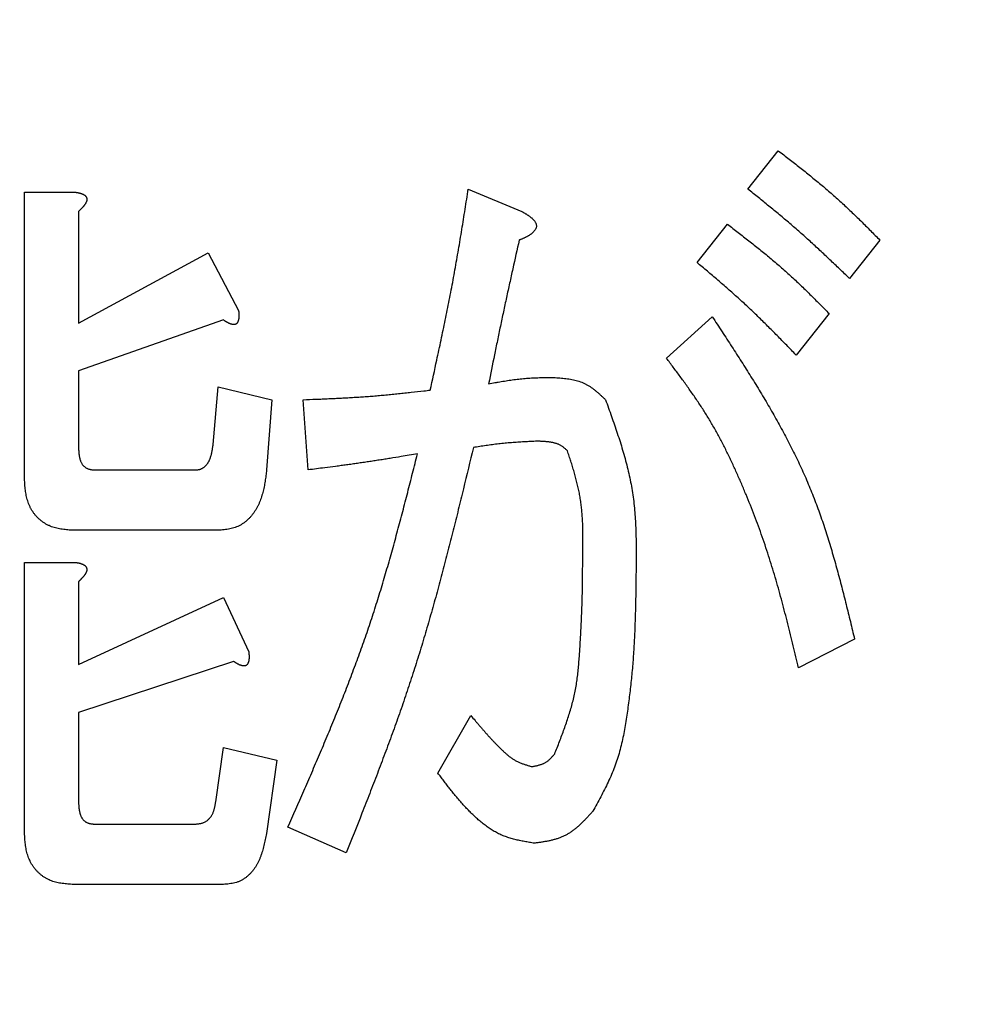
# Model space of a CAD drawing. Units: millimetres. Extents: x 0 to 1741, y -2 to 1188.
# Drawn here: x 442 to 445, y 841 to 844 of the extents above; entities that cross this region are included whole.
import ezdxf

# ---------------------------------------------------------------- set-up
doc = ezdxf.new("R2010")
doc.units = ezdxf.units.MM
doc.header["$LTSCALE"] = 0.739413
doc.layers.add('NoLayerName_001', color=7, linetype='Continuous')
doc.styles.get("Standard").update_dxf_attribs({"font": 'txt', "bigfont": 'extfont2'})
doc.dimstyles.get("Standard").update_dxf_attribs({"dimtxt": 2.5, "dimasz": 2.5, "dimexe": 1.25, "dimexo": 0.625, "dimtad": 1, "dimzin": 0, "dimdsep": 46, "dimtxsty": 'Standard', "dimcen": 2.5, "dimadec": 0, "dimazin": 0, "dimtfac": 0.75, "dimtmove": 0, "dimatfit": 3, "dimfxl": 1, "dimarcsym": 0})

# ---------------------------------------------------------------- blocks, each defined once
blk = doc.blocks.new('_OPEN30')
at = {"color": 0, "linetype": 'ByBlock', "lineweight": -2}
for p, q in [((-1, 0.267949), (0, 0)), ((0, 0), (-1, -0.267949)), ((0, 0), (-1, 0))]:
    blk.add_line(p, q, dxfattribs=at)
blk = doc.blocks.new('*D15')
at = {"layer": 'Defpoints', "color": 0}
for p in [(215.6847, 957.843), (215.6847, 753.9347), (661.6847, 753.9347)]:
    blk.add_point(p, dxfattribs=at)
at = {"layer": 'NoLayerName_001', "color": 0, "linetype": 'Continuous', "lineweight": 25}
for p, q in [((215.6847, 754.7347), (215.6847, 969.043)), ((661.6847, 754.7347), (661.6847, 969.043)), ((655.6847, 957.843), (221.6847, 957.843))]:
    blk.add_line(p, q, dxfattribs=at)
at = {"layer": 'NoLayerName_001', "color": 0, "lineweight": 25, "xscale": 6, "yscale": 6, "zscale": 6, "rotation": 180}
blk.add_blockref('_OPEN30', (215.6847, 957.843), dxfattribs=at)
at = {"layer": 'NoLayerName_001', "color": 0, "lineweight": 25, "xscale": 6, "yscale": 6, "zscale": 6}
blk.add_blockref('_OPEN30', (661.6847, 957.843), dxfattribs=at)
at = {"layer": 'NoLayerName_001', "color": 0, "lineweight": 25, "insert": (438.6847, 968.101), "char_height": 12, "attachment_point": 5}
blk.add_mtext('(446)', dxfattribs=at)
blk = doc.blocks.new('*D20')
at = {"layer": 'Defpoints', "color": 0}
for p in [(438.6847, 925.8427), (438.6847, 901.2335), (557.5262, 761.4578)]:
    blk.add_point(p, dxfattribs=at)
at = {"layer": 'NoLayerName_001', "color": 0, "linetype": 'Continuous', "lineweight": 25}
for p, q in [((438.6847, 902.0335), (438.6847, 937.0427)), ((557.5262, 762.2578), (557.5262, 937.0427)), ((551.5262, 925.8427), (444.6847, 925.8427))]:
    blk.add_line(p, q, dxfattribs=at)
at = {"layer": 'NoLayerName_001', "color": 0, "lineweight": 25, "xscale": 6, "yscale": 6, "zscale": 6, "rotation": 180}
blk.add_blockref('_OPEN30', (438.6847, 925.8427), dxfattribs=at)
at = {"layer": 'NoLayerName_001', "color": 0, "lineweight": 25, "xscale": 6, "yscale": 6, "zscale": 6}
blk.add_blockref('_OPEN30', (557.5262, 925.8427), dxfattribs=at)
at = {"layer": 'NoLayerName_001', "color": 0, "lineweight": 25, "insert": (498.1054, 935.9687), "char_height": 12, "attachment_point": 5}
blk.add_mtext('(119)', dxfattribs=at)
blk = doc.blocks.new('*D22')
at = {"layer": 'Defpoints', "color": 0}
for p in [(424.1847, 896.3347), (418.1847, 396.3347), (817.8929, 396.3347)]:
    blk.add_point(p, dxfattribs=at)
at = {"layer": 'NoLayerName_001', "color": 0, "linetype": 'Continuous', "lineweight": 25}
for p, q in [((424.9847, 896.3347), (829.0929, 896.3347)), ((817.8929, 890.3347), (817.8929, 402.3347)), ((418.9847, 396.3347), (829.0929, 396.3347))]:
    blk.add_line(p, q, dxfattribs=at)
at = {"layer": 'NoLayerName_001', "color": 0, "lineweight": 25, "xscale": 6, "yscale": 6, "zscale": 6}
for p, rotation in [((817.8929, 896.3347), 90), ((817.8929, 396.3347), 270)]:
    blk.add_blockref('_OPEN30', p, dxfattribs=dict(at, rotation=rotation))
at = {"layer": 'NoLayerName_001', "color": 0, "lineweight": 25, "insert": (807.7669, 646.6868), "char_height": 12, "attachment_point": 5, "rotation": 90}
blk.add_mtext('(500)', dxfattribs=at)

msp = doc.modelspace()

# ---------------------------------------------------------------- linework, layer by layer
at = {"layer": 'NoLayerName_001', "color": 7, "linetype": 'Continuous', "lineweight": 25}
for p, q in [((444.3559, 843.9457), (444.454, 844.0688)), ((442.0296, 843.9354), (442.1953, 843.9354)), ((442.0296, 843.0221), (442.0296, 843.9354)), ((443.457, 843.9457), (443.6288, 843.8738)), ((442.2037, 843.8738), (442.2037, 843.5147)), ((444.1925, 843.7097), (444.2906, 843.8328)), ((444.7809, 843.7815), (444.6828, 843.6583)), ((442.2037, 843.5147), (442.6202, 843.7404)), ((442.6202, 843.7404), (442.7183, 843.5557)), ((442.6693, 843.5249), (442.2037, 843.3607)), ((444.0944, 843.4018), (444.2415, 843.5352)), ((444.6174, 843.5455), (444.5114, 843.412)), ((442.2037, 843.3607), (442.2037, 843.1144)), ((442.6366, 843.1247), (442.6529, 843.3094)), ((442.6529, 843.3094), (442.8247, 843.2684)), ((442.8247, 843.2684), (442.8084, 843.0426)), ((442.9424, 843.0426), (442.9261, 843.2684)), ((442.2527, 843.0426), (442.5796, 843.0426)), ((442.6529, 842.8484), (442.1873, 842.8484)), ((442.0296, 842.745), (442.1953, 842.745)), ((442.0296, 841.883), (442.0296, 842.745)), ((442.2037, 842.6834), (442.2037, 842.4166)), ((442.2037, 842.4166), (442.6693, 842.6321)), ((442.6693, 842.6321), (442.751, 842.4577)), ((444.6991, 842.4987), (444.5194, 842.4063)), ((442.702, 842.4269), (442.2037, 842.2627)), ((442.2037, 842.2627), (442.2037, 841.9753)), ((443.359, 842.0677), (443.4654, 842.2524)), ((442.6449, 841.9753), (442.6693, 842.1498)), ((442.6693, 842.1498), (442.8411, 842.1087)), ((442.8411, 842.1087), (442.8084, 841.8727)), ((442.2527, 841.9035), (442.5796, 841.9035)), ((443.0648, 841.8111), (442.877, 841.8932)), ((442.6693, 841.7093), (442.1873, 841.7093))]:
    msp.add_line(p, q, dxfattribs=at)
at = {"layer": 'NoLayerName_001', "color": 7, "linetype": 'Continuous', "lineweight": 50}
msp.add_circle((438.6847, 841.3347), 25.9649, dxfattribs=at)
for radius, start, end in [(19.4513, 293.92158, 246.07842), (18.8352, 294.71545, 245.28455)]:
    msp.add_arc((438.6847, 841.3347), radius, start, end, dxfattribs=at)
at = {"layer": 'NoLayerName_001', "color": 7, "linetype": 'Continuous', "lineweight": 25}
for points, knots in [([(444.454, 844.0688), (444.4655, 844.0599), (444.4828, 844.0466), (444.5057, 844.0288), (444.5229, 844.0153), (444.54, 844.0018), (444.557, 843.9882), (444.5739, 843.9744), (444.5907, 843.9606), (444.6073, 843.9465), (444.6238, 843.9323), (444.6401, 843.9179), (444.6563, 843.9033), (444.6722, 843.8885), (444.688, 843.8736), (444.7037, 843.8584), (444.7193, 843.8432), (444.7347, 843.8278), (444.7553, 843.8073), (444.7706, 843.7918), (444.7809, 843.7815)], [0, 0, 0, 0, 0.0436228, 0.0654299, 0.0872321, 0.1090282, 0.1308173, 0.1525991, 0.1743736, 0.1961418, 0.2179052, 0.2396661, 0.2614278, 0.2831935, 0.3049653, 0.3267442, 0.3485305, 0.3703235, 0.392122, 0.4357291, 0.4357291, 0.4357291, 0.4357291]), ([(442.1953, 843.9354), (442.196, 843.9353), (442.1974, 843.935), (442.1994, 843.9347), (442.2015, 843.9343), (442.2035, 843.9338), (442.2055, 843.9334), (442.2075, 843.9329), (442.2095, 843.9323), (442.2115, 843.9317), (442.2135, 843.9311), (442.2154, 843.9303), (442.2173, 843.9295), (442.2192, 843.9285), (442.221, 843.9275), (442.2228, 843.9264), (442.2244, 843.9251), (442.226, 843.9237), (442.2273, 843.9221), (442.2285, 843.9203), (442.2294, 843.9185), (442.23, 843.9165), (442.2303, 843.9144), (442.2304, 843.9123), (442.2302, 843.9102), (442.2298, 843.9082), (442.2292, 843.9062), (442.2284, 843.9042), (442.2276, 843.9023), (442.2266, 843.9005), (442.2256, 843.8986), (442.2245, 843.8969), (442.2233, 843.8951), (442.2221, 843.8935), (442.2208, 843.8918), (442.2195, 843.8902), (442.2182, 843.8886), (442.2168, 843.8871), (442.2154, 843.8855), (442.214, 843.884), (442.2131, 843.883), (442.2126, 843.8825)], [0, 0, 0, 0, 0.00208563, 0.00417025, 0.00625298, 0.00833314, 0.01041039, 0.01248485, 0.01455717, 0.01662871, 0.0187016, 0.02077886, 0.02286449, 0.02496196, 0.02706379, 0.02916016, 0.03124641, 0.03332438, 0.03540389, 0.03749214, 0.03957657, 0.04165285, 0.04373208, 0.04581904, 0.04790185, 0.04997778, 0.0520572, 0.05414527, 0.05624187, 0.05834261, 0.06043967, 0.06252686, 0.06460612, 0.06668001, 0.06875059, 0.07081936, 0.07288742, 0.07495546, 0.07702412, 0.0790939, 0.08116507, 0.08116507, 0.08116507, 0.08116507]), ([(443.3346, 843.2992), (443.3417, 843.3313), (443.3511, 843.3742), (443.3626, 843.4278), (443.3695, 843.46), (443.3763, 843.4922), (443.3829, 843.5244), (443.3895, 843.5567), (443.3959, 843.5889), (443.4022, 843.6212), (443.4083, 843.6536), (443.4142, 843.6859), (443.4199, 843.7183), (443.4255, 843.7507), (443.431, 843.7832), (443.4363, 843.8157), (443.4433, 843.859), (443.4502, 843.9023), (443.4553, 843.9348), (443.457, 843.9457)], [0, 0, 0, 0, 0.0987435, 0.1316556, 0.164566, 0.1974743, 0.2303804, 0.2632843, 0.2961864, 0.329087, 0.3619869, 0.394887, 0.4277883, 0.4606915, 0.4935967, 0.5265041, 0.5594136, 0.6252369, 0.6581498, 0.6581498, 0.6581498, 0.6581498]), ([(444.6828, 843.6583), (444.6723, 843.6684), (444.6566, 843.6835), (444.6356, 843.7035), (444.6198, 843.7185), (444.6039, 843.7334), (444.588, 843.7483), (444.5721, 843.7631), (444.556, 843.7778), (444.5399, 843.7924), (444.5236, 843.8069), (444.5073, 843.8212), (444.4908, 843.8355), (444.4742, 843.8495), (444.4575, 843.8635), (444.4407, 843.8773), (444.4238, 843.8911), (444.4069, 843.9048), (444.3843, 843.923), (444.3673, 843.9366), (444.3559, 843.9457)], [0, 0, 0, 0, 0.0435672, 0.0653488, 0.0871282, 0.1089047, 0.1306781, 0.1524482, 0.1742149, 0.1959787, 0.2177404, 0.2395009, 0.2612617, 0.2830244, 0.3047898, 0.3265586, 0.3483306, 0.3701058, 0.3918835, 0.4354435, 0.4354435, 0.4354435, 0.4354435]), ([(442.2126, 843.8825), (442.2121, 843.882), (442.2111, 843.8811), (442.2097, 843.8796), (442.2082, 843.8782), (442.2067, 843.8767), (442.2052, 843.8753), (442.2042, 843.8743), (442.2037, 843.8738)], [0, 0, 0, 0, 0.00207269, 0.00414687, 0.00622239, 0.008299, 0.01037637, 0.01245414, 0.01245414, 0.01245414, 0.01245414]), ([(443.6288, 843.8738), (443.6298, 843.8733), (443.6316, 843.8723), (443.6344, 843.8707), (443.6372, 843.8691), (443.64, 843.8675), (443.6427, 843.8658), (443.6454, 843.8641), (443.6481, 843.8624), (443.6508, 843.8606), (443.6534, 843.8587), (443.6559, 843.8568), (443.6585, 843.8548), (443.6609, 843.8528), (443.6633, 843.8506), (443.6656, 843.8483), (443.6677, 843.846), (443.6698, 843.8434), (443.6716, 843.8408), (443.6732, 843.838), (443.6745, 843.8351), (443.6755, 843.832), (443.676, 843.8288), (443.6761, 843.8256), (443.6756, 843.8224), (443.6746, 843.8194), (443.6732, 843.8165), (443.6714, 843.8137), (443.6694, 843.8111), (443.6672, 843.8086), (443.6649, 843.8063), (443.6626, 843.8041), (443.6601, 843.8021), (443.6575, 843.8002), (443.6549, 843.7983), (443.6523, 843.7966), (443.6495, 843.795), (443.6468, 843.7934), (443.644, 843.7919), (443.6411, 843.7905), (443.6392, 843.7895), (443.6382, 843.7891)], [0, 0, 0, 0, 0.0032096, 0.0064186, 0.0096262, 0.012832, 0.0160357, 0.0192373, 0.0224374, 0.0256367, 0.0288367, 0.0320394, 0.0352475, 0.0384634, 0.0416824, 0.0448982, 0.048108, 0.0513129, 0.0545189, 0.0577297, 0.0609387, 0.0641568, 0.0673908, 0.0706108, 0.0737983, 0.076981, 0.0801994, 0.0834644, 0.0867626, 0.0900631, 0.0933296, 0.0965602, 0.0997657, 0.1029551, 0.1061356, 0.1093128, 0.1124907, 0.115672, 0.1188586, 0.1220517, 0.1252516, 0.1252516, 0.1252516, 0.1252516]), ([(444.2906, 843.8328), (444.3021, 843.8239), (444.3193, 843.8106), (444.3423, 843.7927), (444.3594, 843.7793), (444.3765, 843.7658), (444.3935, 843.7521), (444.4104, 843.7384), (444.4272, 843.7245), (444.4439, 843.7105), (444.4604, 843.6963), (444.4767, 843.6819), (444.4928, 843.6673), (444.5088, 843.6525), (444.5246, 843.6375), (444.5403, 843.6224), (444.5558, 843.6072), (444.5713, 843.5918), (444.5919, 843.5713), (444.6072, 843.5558), (444.6174, 843.5455)], [0, 0, 0, 0, 0.0436217, 0.0654282, 0.0872299, 0.1090254, 0.130814, 0.1525952, 0.1743693, 0.196137, 0.2178998, 0.2396603, 0.2614214, 0.2831866, 0.3049579, 0.3267363, 0.348522, 0.3703145, 0.3921125, 0.4357185, 0.4357185, 0.4357185, 0.4357185]), ([(443.6205, 843.7815), (443.6137, 843.7507), (443.6034, 843.7047), (443.5899, 843.6432), (443.5798, 843.5971), (443.5715, 843.5586), (443.565, 843.5278), (443.5585, 843.497), (443.5506, 843.4585), (443.5379, 843.3968), (443.5286, 843.3505), (443.5224, 843.3197)], [0, 0, 0, 0, 0.0944244, 0.1416358, 0.1888465, 0.2360566, 0.2596615, 0.2832664, 0.3304767, 0.3776876, 0.4721111, 0.4721111, 0.4721111, 0.4721111]), ([(443.6382, 843.7891), (443.6373, 843.7886), (443.6353, 843.7877), (443.6324, 843.7864), (443.6294, 843.7852), (443.6264, 843.7839), (443.6235, 843.7827), (443.6215, 843.7819), (443.6205, 843.7815)], [0, 0, 0, 0, 0.00320691, 0.00642029, 0.0096393, 0.01286279, 0.01608938, 0.01931757, 0.01931757, 0.01931757, 0.01931757]), ([(444.5114, 843.412), (444.5012, 843.4225), (444.486, 843.4381), (444.4656, 843.4589), (444.4503, 843.4745), (444.4349, 843.49), (444.4195, 843.5054), (444.404, 843.5207), (444.3884, 843.536), (444.3726, 843.5511), (444.3568, 843.5661), (444.3409, 843.581), (444.3247, 843.5957), (444.3085, 843.6102), (444.2922, 843.6247), (444.2757, 843.639), (444.2592, 843.6532), (444.2425, 843.6674), (444.2203, 843.6862), (444.2036, 843.7003), (444.1925, 843.7097)], [0, 0, 0, 0, 0.0436748, 0.0655099, 0.0873421, 0.109171, 0.1309961, 0.152817, 0.1746339, 0.1964473, 0.218258, 0.2400674, 0.2618771, 0.2836891, 0.3055044, 0.3273238, 0.3491472, 0.3709744, 0.3928046, 0.4364707, 0.4364707, 0.4364707, 0.4364707]), ([(442.7183, 843.5557), (442.7184, 843.5551), (442.7185, 843.5539), (442.7186, 843.5521), (442.7188, 843.5503), (442.719, 843.5484), (442.7191, 843.5466), (442.7192, 843.5448), (442.7193, 843.543), (442.7194, 843.5412), (442.7194, 843.5393), (442.7194, 843.5375), (442.7193, 843.5357), (442.7192, 843.5339), (442.7191, 843.5321), (442.7189, 843.5302), (442.7186, 843.5284), (442.7183, 843.5266), (442.7179, 843.5248), (442.7174, 843.5231), (442.7169, 843.5213), (442.7162, 843.5196), (442.7154, 843.518), (442.7145, 843.5164), (442.7135, 843.5149), (442.7123, 843.5135), (442.7109, 843.5123), (442.7093, 843.5114), (442.7076, 843.5107), (442.7058, 843.5103), (442.704, 843.5101), (442.7021, 843.5101), (442.7003, 843.5102), (442.6985, 843.5105), (442.6967, 843.5108), (442.695, 843.5113), (442.6932, 843.5118), (442.6915, 843.5124), (442.6898, 843.5131), (442.6881, 843.5138), (442.687, 843.5144), (442.6865, 843.5146)], [0, 0, 0, 0, 0.00182544, 0.00365058, 0.00547516, 0.00729894, 0.0091218, 0.0109437, 0.01276475, 0.01458521, 0.01640553, 0.01822639, 0.02004869, 0.02187362, 0.0237025, 0.02553442, 0.02736652, 0.02919661, 0.03102341, 0.03284663, 0.03466716, 0.03648705, 0.03830803, 0.04013382, 0.04197019, 0.04380343, 0.045624, 0.04744655, 0.04928354, 0.05112667, 0.05295858, 0.05478336, 0.05660736, 0.05842998, 0.06025231, 0.06207695, 0.06390472, 0.0657349, 0.06756546, 0.06939334, 0.0712174, 0.0712174, 0.0712174, 0.0712174]), ([(442.6865, 843.5146), (442.6859, 843.5149), (442.6848, 843.5154), (442.6832, 843.5163), (442.6816, 843.5171), (442.68, 843.5181), (442.6785, 843.519), (442.6769, 843.5199), (442.6754, 843.5209), (442.6738, 843.5219), (442.6723, 843.5229), (442.6708, 843.5239), (442.6698, 843.5246), (442.6693, 843.5249)], [0, 0, 0, 0, 0.00182161, 0.00364198, 0.00546203, 0.00728242, 0.00910361, 0.01092585, 0.01274922, 0.01457365, 0.01639898, 0.01822497, 0.02005128, 0.02005128, 0.02005128, 0.02005128]), ([(444.2415, 843.5352), (444.252, 843.5191), (444.2731, 843.4871), (444.3045, 843.4389), (444.3356, 843.3906), (444.3662, 843.3421), (444.3962, 843.2933), (444.4254, 843.2441), (444.4536, 843.1945), (444.4806, 843.1445), (444.5064, 843.0939), (444.5307, 843.0426), (444.5534, 842.9907), (444.5743, 842.938), (444.5935, 842.8846), (444.6113, 842.8306), (444.6278, 842.776), (444.6433, 842.7211), (444.658, 842.6658), (444.672, 842.6102), (444.6857, 842.5545), (444.6947, 842.5173), (444.6991, 842.4987)], [0, 0, 0, 0, 0.05756, 0.115089, 0.172558, 0.22994, 0.287213, 0.344363, 0.401383, 0.458275, 0.515053, 0.571745, 0.628393, 0.685056, 0.741789, 0.798632, 0.855602, 0.912703, 0.969923, 1.027241, 1.08463, 1.142055, 1.142055, 1.142055, 1.142055]), ([(444.5194, 842.4063), (444.5136, 842.4299), (444.5051, 842.4654), (444.4935, 842.5125), (444.4846, 842.5479), (444.4755, 842.5831), (444.4662, 842.6183), (444.4566, 842.6534), (444.4467, 842.6884), (444.4363, 842.7232), (444.4255, 842.758), (444.4142, 842.7925), (444.4024, 842.8269), (444.3901, 842.8612), (444.3773, 842.8953), (444.3641, 842.9292), (444.3504, 842.963), (444.3363, 842.9966), (444.3217, 843.03), (444.3066, 843.0632), (444.2909, 843.0961), (444.2746, 843.1287), (444.2574, 843.1608), (444.2395, 843.1924), (444.2206, 843.2235), (444.2009, 843.254), (444.1804, 843.2841), (444.1594, 843.3138), (444.138, 843.3433), (444.1163, 843.3726), (444.1017, 843.392), (444.0944, 843.4018)], [0, 0, 0, 0, 0.072877, 0.109307, 0.145728, 0.182138, 0.218536, 0.254922, 0.291296, 0.327663, 0.364027, 0.400394, 0.436768, 0.473155, 0.509555, 0.545973, 0.582409, 0.618865, 0.655337, 0.691806, 0.728256, 0.764678, 0.801067, 0.837426, 0.873766, 0.910111, 0.946481, 0.982884, 1.019321, 1.055783, 1.09226, 1.09226, 1.09226, 1.09226]), ([(443.5224, 843.3197), (443.5292, 843.3209), (443.5393, 843.3227), (443.5529, 843.325), (443.563, 843.3268), (443.5732, 843.3284), (443.5834, 843.33), (443.5935, 843.3315), (443.6037, 843.3329), (443.6139, 843.3342), (443.6241, 843.3354), (443.6344, 843.3364), (443.6446, 843.3372), (443.6549, 843.3379), (443.6651, 843.3385), (443.6754, 843.339), (443.6857, 843.3393), (443.696, 843.3396), (443.7063, 843.3398), (443.7166, 843.34), (443.7235, 843.3401), (443.7269, 843.3402)], [0, 0, 0, 0, 0.0206201, 0.0309273, 0.041231, 0.0515306, 0.0618255, 0.0721153, 0.0824002, 0.0926808, 0.102958, 0.1132336, 0.1235097, 0.1337885, 0.1440715, 0.1543594, 0.1646523, 0.1749498, 0.185251, 0.1955551, 0.2058605, 0.2058605, 0.2058605, 0.2058605]), ([(443.7269, 843.3402), (443.7302, 843.34), (443.7368, 843.3395), (443.7467, 843.3388), (443.7565, 843.338), (443.7662, 843.337), (443.7759, 843.3358), (443.7854, 843.3343), (443.7948, 843.3325), (443.804, 843.3304), (443.813, 843.3277), (443.8218, 843.3246), (443.8304, 843.321), (443.8387, 843.3167), (443.8467, 843.3118), (443.8545, 843.3065), (443.8621, 843.3008), (443.8695, 843.2947), (443.8768, 843.2884), (443.884, 843.2818), (443.8912, 843.2751), (443.8959, 843.2706), (443.8983, 843.2684)], [0, 0, 0, 0, 0.0099198, 0.0198188, 0.0296771, 0.0394767, 0.0492026, 0.0588441, 0.0683957, 0.0778585, 0.0872417, 0.0965642, 0.1058552, 0.1151558, 0.1245063, 0.133933, 0.1434484, 0.1530537, 0.1627411, 0.1724961, 0.1822987, 0.192126, 0.192126, 0.192126, 0.192126]), ([(442.9261, 843.2684), (442.9397, 843.2689), (442.9602, 843.2697), (442.9875, 843.2708), (443.008, 843.2717), (443.0285, 843.2727), (443.0489, 843.2737), (443.0694, 843.2748), (443.0899, 843.276), (443.1103, 843.2773), (443.1307, 843.2787), (443.1512, 843.2802), (443.1716, 843.282), (443.192, 843.2838), (443.2124, 843.2858), (443.2328, 843.2878), (443.2532, 843.29), (443.2803, 843.293), (443.3075, 843.296), (443.3279, 843.2984), (443.3346, 843.2992)], [0, 0, 0, 0, 0.0410047, 0.0615058, 0.0820054, 0.1025032, 0.122999, 0.1434925, 0.1639839, 0.1844735, 0.2049615, 0.2254489, 0.2459365, 0.2664253, 0.2869158, 0.3074086, 0.3279034, 0.3484003, 0.3893986, 0.4098989, 0.4098989, 0.4098989, 0.4098989]), ([(443.8983, 843.2684), (443.9015, 843.2594), (443.908, 843.2414), (443.9176, 843.2145), (443.9271, 843.1876), (443.9362, 843.1605), (443.945, 843.1335), (443.9534, 843.1063), (443.9612, 843.0791), (443.9684, 843.0518), (443.9749, 843.0243), (443.9806, 842.9967), (443.9853, 842.969), (443.9891, 842.9411), (443.992, 842.913), (443.9941, 842.8848), (443.9955, 842.8566), (443.9964, 842.8282), (443.9968, 842.7998), (443.9968, 842.7713), (443.9967, 842.7427), (443.9965, 842.7237), (443.9964, 842.7142)], [0, 0, 0, 0, 0.0286183, 0.0572202, 0.08579, 0.1143139, 0.1427803, 0.1711814, 0.1995134, 0.2277778, 0.2559823, 0.2841417, 0.3122785, 0.3404238, 0.3686076, 0.3968494, 0.4251587, 0.4535368, 0.4819781, 0.5104715, 0.5390018, 0.5675513, 0.5675513, 0.5675513, 0.5675513]), ([(443.6779, 843.135), (443.671, 843.1346), (443.6607, 843.1341), (443.647, 843.1334), (443.6368, 843.1328), (443.6265, 843.1322), (443.6162, 843.1316), (443.606, 843.1309), (443.5957, 843.1301), (443.5855, 843.1293), (443.5752, 843.1283), (443.565, 843.1273), (443.5548, 843.1261), (443.5446, 843.1249), (443.5344, 843.1236), (443.5242, 843.1222), (443.514, 843.1207), (443.5039, 843.1192), (443.4903, 843.1171), (443.4802, 843.1155), (443.4734, 843.1144)], [0, 0, 0, 0, 0.0205818, 0.0308713, 0.0411594, 0.0514457, 0.0617298, 0.0720116, 0.0822913, 0.0925691, 0.1028454, 0.1131209, 0.1233967, 0.1336737, 0.1439525, 0.1542335, 0.1645168, 0.1748021, 0.1850891, 0.2056661, 0.2056661, 0.2056661, 0.2056661]), ([(443.7759, 843.1042), (443.7749, 843.1051), (443.7727, 843.107), (443.7695, 843.1099), (443.7663, 843.1126), (443.763, 843.1153), (443.7596, 843.1178), (443.7561, 843.1201), (443.7525, 843.1223), (443.7487, 843.1241), (443.7448, 843.1257), (443.7408, 843.1271), (443.7367, 843.1284), (443.7326, 843.1294), (443.7284, 843.1303), (443.7242, 843.1311), (443.72, 843.1318), (443.7158, 843.1324), (443.7116, 843.1329), (443.7074, 843.1333), (443.7032, 843.1337), (443.6989, 843.134), (443.6947, 843.1342), (443.6905, 843.1344), (443.6863, 843.1346), (443.6821, 843.1348), (443.6793, 843.1349), (443.6779, 843.135)], [0, 0, 0, 0, 0.0042865, 0.0085643, 0.012826, 0.0170665, 0.0212844, 0.0254835, 0.0296736, 0.0338703, 0.0380843, 0.0423194, 0.0465752, 0.0508468, 0.0551262, 0.0594025, 0.0636658, 0.0679166, 0.072158, 0.0763924, 0.0806218, 0.0848477, 0.0890713, 0.0932934, 0.0975146, 0.1017354, 0.1059559, 0.1059559, 0.1059559, 0.1059559]), ([(442.2037, 843.1144), (442.2037, 843.1134), (442.2038, 843.1112), (442.2039, 843.1079), (442.2041, 843.1046), (442.2043, 843.1014), (442.2046, 843.0981), (442.2049, 843.0949), (442.2052, 843.0916), (442.2057, 843.0884), (442.2062, 843.0851), (442.2069, 843.0819), (442.2077, 843.0787), (442.2086, 843.0755), (442.2096, 843.0724), (442.2109, 843.0693), (442.2123, 843.0663), (442.2138, 843.0634), (442.2156, 843.0607), (442.2177, 843.058), (442.2199, 843.0555), (442.2223, 843.0532), (442.2248, 843.0511), (442.2275, 843.0492), (442.2304, 843.0476), (442.2334, 843.0463), (442.2364, 843.0452), (442.2396, 843.0444), (442.2428, 843.0438), (442.2461, 843.0433), (442.2494, 843.0429), (442.2516, 843.0427), (442.2527, 843.0426)], [0, 0, 0, 0, 0.00326725, 0.00653455, 0.00980208, 0.01307024, 0.01633982, 0.01961209, 0.02288892, 0.02617292, 0.02946709, 0.03276879, 0.03607173, 0.03937134, 0.04266531, 0.04595396, 0.04924057, 0.0525318, 0.05583792, 0.05916447, 0.06250021, 0.0658325, 0.06915053, 0.07244626, 0.07571538, 0.07895943, 0.08219749, 0.08545068, 0.08872914, 0.09203409, 0.09536019, 0.09869789, 0.09869789, 0.09869789, 0.09869789]), ([(442.5796, 843.0426), (442.5806, 843.0427), (442.5827, 843.0428), (442.5859, 843.043), (442.589, 843.0434), (442.5921, 843.0439), (442.5952, 843.0448), (442.5981, 843.0459), (442.6009, 843.0473), (442.6037, 843.0489), (442.6063, 843.0507), (442.6089, 843.0526), (442.6112, 843.0547), (442.6135, 843.0569), (442.6156, 843.0592), (442.6175, 843.0617), (442.6193, 843.0643), (442.621, 843.067), (442.6225, 843.0698), (442.6239, 843.0726), (442.6252, 843.0755), (442.6264, 843.0784), (442.6275, 843.0813), (442.6285, 843.0843), (442.6294, 843.0873), (442.6303, 843.0903), (442.6311, 843.0933), (442.6318, 843.0964), (442.6325, 843.0995), (442.6331, 843.1026), (442.6337, 843.1057), (442.6342, 843.1089), (442.6347, 843.112), (442.6352, 843.1152), (442.6357, 843.1183), (442.6361, 843.1215), (442.6364, 843.1236), (442.6366, 843.1247)], [0, 0, 0, 0, 0.0031794, 0.0063475, 0.0094977, 0.0126325, 0.0157681, 0.0189192, 0.0220872, 0.0252665, 0.0284459, 0.0316157, 0.0347763, 0.0379306, 0.0410817, 0.0442337, 0.0473898, 0.0505491, 0.0537076, 0.0568585, 0.0599993, 0.063134, 0.0662662, 0.069399, 0.0725349, 0.0756756, 0.0788227, 0.0819769, 0.0851387, 0.0883083, 0.0914853, 0.0946692, 0.0978594, 0.1010546, 0.1042539, 0.1074559, 0.1106593, 0.1106593, 0.1106593, 0.1106593]), ([(443.4734, 843.1144), (443.4627, 843.0701), (443.4467, 843.0035), (443.425, 842.9148), (443.4086, 842.8484), (443.3917, 842.7821), (443.3745, 842.7159), (443.3568, 842.6499), (443.3384, 842.584), (443.3195, 842.5184), (443.2998, 842.453), (443.2792, 842.3878), (443.2578, 842.323), (443.2355, 842.2584), (443.2125, 842.1941), (443.1888, 842.1299), (443.1646, 842.066), (443.14, 842.0021), (443.1068, 841.9172), (443.0816, 841.8536), (443.0648, 841.8111)], [0, 0, 0, 0, 0.136946, 0.205404, 0.273844, 0.342263, 0.410656, 0.479023, 0.547365, 0.615683, 0.683985, 0.752277, 0.820572, 0.888882, 0.957213, 1.02557, 1.093953, 1.162361, 1.230788, 1.367678, 1.367678, 1.367678, 1.367678]), ([(443.825, 842.7553), (443.8251, 842.7612), (443.8253, 842.7731), (443.8256, 842.791), (443.8258, 842.8089), (443.8259, 842.8267), (443.8257, 842.8445), (443.8253, 842.8622), (443.8245, 842.88), (443.8234, 842.8976), (443.8219, 842.9152), (443.8199, 842.9327), (443.8174, 842.9502), (443.8143, 842.9675), (443.8107, 842.9848), (443.8066, 843.002), (443.8021, 843.0191), (443.7973, 843.0362), (443.7922, 843.0532), (443.7869, 843.0702), (443.7814, 843.0872), (443.7778, 843.0985), (443.7759, 843.1042)], [0, 0, 0, 0, 0.0178821, 0.0357552, 0.0536108, 0.0714411, 0.0892401, 0.1070032, 0.1247283, 0.1424163, 0.160071, 0.1777004, 0.1953165, 0.2129361, 0.230576, 0.2482474, 0.2659558, 0.283702, 0.3014831, 0.319293, 0.3371234, 0.3549644, 0.3549644, 0.3549644, 0.3549644]), ([(442.877, 841.8932), (442.8941, 841.9322), (442.9197, 841.9906), (442.9535, 842.0686), (442.9785, 842.1272), (443.0033, 842.1859), (443.0275, 842.2447), (443.0513, 842.3038), (443.0744, 842.3631), (443.0968, 842.4226), (443.1184, 842.4823), (443.1391, 842.5424), (443.1588, 842.6028), (443.1777, 842.6635), (443.1957, 842.7245), (443.213, 842.7857), (443.2298, 842.8471), (443.2462, 842.9087), (443.2622, 842.9704), (443.2779, 843.0321), (443.2884, 843.0733), (443.2936, 843.0939)], [0, 0, 0, 0, 0.127543, 0.191296, 0.255026, 0.318728, 0.3824, 0.446037, 0.509643, 0.573219, 0.636774, 0.700318, 0.763865, 0.82743, 0.891023, 0.954648, 1.018306, 1.081995, 1.145709, 1.209441, 1.273182, 1.273182, 1.273182, 1.273182]), ([(443.2936, 843.0939), (443.2761, 843.091), (443.2469, 843.0862), (443.2118, 843.0806), (443.1885, 843.0769), (443.1709, 843.0741), (443.1534, 843.0714), (443.1359, 843.0687), (443.1183, 843.0661), (443.1007, 843.0636), (443.0832, 843.0611), (443.0656, 843.0586), (443.048, 843.0563), (443.0246, 843.0531), (442.9894, 843.0486), (442.96, 843.0448), (442.9424, 843.0426)], [0, 0, 0, 0, 0.0532477, 0.0887449, 0.1064929, 0.1242404, 0.1419875, 0.1597341, 0.1774805, 0.1952268, 0.2129731, 0.2307196, 0.2484665, 0.2662138, 0.3017098, 0.3549561, 0.3549561, 0.3549561, 0.3549561]), ([(442.8084, 843.0426), (442.808, 843.0395), (442.8073, 843.0334), (442.8061, 843.0243), (442.8048, 843.0151), (442.8035, 843.006), (442.802, 842.9969), (442.8003, 842.9878), (442.7983, 842.9788), (442.7961, 842.9698), (442.7936, 842.9609), (442.7908, 842.9521), (442.7876, 842.9434), (442.7841, 842.9348), (442.7801, 842.9264), (442.7757, 842.9182), (442.7709, 842.9102), (442.7656, 842.9026), (442.7599, 842.8952), (442.7536, 842.8882), (442.7469, 842.8816), (442.7398, 842.8755), (442.7323, 842.87), (442.7244, 842.8651), (442.7162, 842.8609), (442.7077, 842.8575), (442.6989, 842.8549), (442.6899, 842.8528), (442.6808, 842.8513), (442.6716, 842.8501), (442.6623, 842.8492), (442.656, 842.8487), (442.6529, 842.8484)], [0, 0, 0, 0, 0.0092405, 0.0184787, 0.0277127, 0.0369415, 0.0461657, 0.0553879, 0.0646129, 0.0738485, 0.0831051, 0.092381, 0.1016654, 0.1109507, 0.1202333, 0.1295145, 0.1388005, 0.1481035, 0.1574413, 0.1668209, 0.1762125, 0.1855848, 0.1949131, 0.204181, 0.2133825, 0.2225267, 0.2316622, 0.2408399, 0.2500838, 0.2593959, 0.268762, 0.2781577, 0.2781577, 0.2781577, 0.2781577]), ([(442.1873, 842.8484), (442.1843, 842.8486), (442.1783, 842.849), (442.1693, 842.8496), (442.1603, 842.8505), (442.1514, 842.8515), (442.1426, 842.8529), (442.1339, 842.8547), (442.1253, 842.8569), (442.1169, 842.8597), (442.1087, 842.8632), (442.1007, 842.8672), (442.093, 842.8719), (442.0856, 842.8771), (442.0786, 842.8829), (442.072, 842.8891), (442.0658, 842.8957), (442.0602, 842.9028), (442.055, 842.9102), (442.0505, 842.918), (442.0465, 842.926), (442.0431, 842.9343), (442.0401, 842.9427), (442.0376, 842.9513), (442.0355, 842.96), (442.0339, 842.9688), (442.0326, 842.9776), (442.0317, 842.9865), (442.0309, 842.9954), (442.0304, 843.0042), (442.03, 843.0132), (442.0297, 843.0191), (442.0296, 843.0221)], [0, 0, 0, 0, 0.0090604, 0.0181032, 0.0271128, 0.0360779, 0.0449939, 0.0538653, 0.0627078, 0.0715511, 0.0804383, 0.0893896, 0.0983956, 0.1074425, 0.1165145, 0.1255946, 0.134666, 0.1437132, 0.152723, 0.1616968, 0.1706538, 0.1796071, 0.1885615, 0.1975144, 0.206457, 0.2153764, 0.2242776, 0.2331746, 0.242076, 0.2509851, 0.2599013, 0.2688217, 0.2688217, 0.2688217, 0.2688217]), ([(443.7349, 842.1293), (443.7375, 842.1359), (443.7427, 842.1492), (443.7505, 842.1691), (443.7581, 842.1891), (443.7655, 842.2091), (443.7726, 842.2292), (443.7793, 842.2494), (443.7856, 842.2697), (443.7913, 842.2901), (443.7965, 842.3106), (443.8009, 842.3313), (443.8046, 842.3521), (443.8077, 842.3731), (443.8101, 842.3942), (443.8122, 842.4154), (443.8138, 842.4367), (443.8153, 842.4579), (443.8166, 842.4792), (443.8178, 842.5004), (443.819, 842.5217), (443.8201, 842.5429), (443.8211, 842.5641), (443.822, 842.5853), (443.8228, 842.6065), (443.8234, 842.6278), (443.8239, 842.649), (443.8242, 842.6702), (443.8245, 842.6915), (443.8248, 842.7198), (443.8249, 842.7411), (443.825, 842.7553)], [0, 0, 0, 0, 0.0214133, 0.0428147, 0.0641933, 0.0855396, 0.1068466, 0.1281109, 0.1493328, 0.170518, 0.191678, 0.212831, 0.2340015, 0.2552071, 0.2764534, 0.2977367, 0.3190461, 0.3403655, 0.361675, 0.3829609, 0.4042259, 0.4254745, 0.4467115, 0.4679419, 0.489171, 0.5104042, 0.5316437, 0.5528893, 0.5741402, 0.5953953, 0.637913, 0.637913, 0.637913, 0.637913]), ([(442.1953, 842.745), (442.196, 842.7449), (442.1974, 842.7446), (442.1994, 842.7442), (442.2015, 842.7438), (442.2035, 842.7434), (442.2055, 842.743), (442.2075, 842.7425), (442.2095, 842.7419), (442.2115, 842.7413), (442.2135, 842.7406), (442.2154, 842.7399), (442.2173, 842.739), (442.2192, 842.7381), (442.221, 842.7371), (442.2228, 842.7359), (442.2244, 842.7347), (442.226, 842.7332), (442.2273, 842.7316), (442.2285, 842.7299), (442.2294, 842.728), (442.23, 842.726), (442.2303, 842.724), (442.2304, 842.7219), (442.2302, 842.7198), (442.2298, 842.7178), (442.2292, 842.7158), (442.2284, 842.7138), (442.2276, 842.7119), (442.2266, 842.71), (442.2256, 842.7082), (442.2245, 842.7064), (442.2233, 842.7047), (442.2221, 842.703), (442.2208, 842.7014), (442.2195, 842.6998), (442.2182, 842.6982), (442.2168, 842.6966), (442.2154, 842.6951), (442.214, 842.6936), (442.2131, 842.6926), (442.2126, 842.6921)], [0, 0, 0, 0, 0.0020856, 0.00417019, 0.00625289, 0.00833302, 0.01041025, 0.01248467, 0.01455696, 0.01662847, 0.01870133, 0.02077855, 0.02286414, 0.02496158, 0.02706337, 0.02915971, 0.03124592, 0.03332387, 0.03540336, 0.03749159, 0.039576, 0.04165222, 0.04373137, 0.0458183, 0.04790118, 0.04997721, 0.05205672, 0.05414481, 0.05624138, 0.05834203, 0.06043895, 0.062526, 0.06460513, 0.06667896, 0.06874952, 0.07081834, 0.07288648, 0.0749546, 0.07702334, 0.07909315, 0.08116433, 0.08116433, 0.08116433, 0.08116433]), ([(442.2126, 842.6921), (442.2121, 842.6916), (442.2111, 842.6906), (442.2097, 842.6892), (442.2082, 842.6877), (442.2067, 842.6863), (442.2052, 842.6849), (442.2042, 842.6839), (442.2037, 842.6834)], [0, 0, 0, 0, 0.00207266, 0.00414676, 0.00622217, 0.00829864, 0.01037585, 0.01245345, 0.01245345, 0.01245345, 0.01245345]), ([(443.9964, 842.7142), (443.9961, 842.6966), (443.9958, 842.6702), (443.9953, 842.6349), (443.9947, 842.6085), (443.9941, 842.5821), (443.9933, 842.5558), (443.9924, 842.5294), (443.9912, 842.503), (443.9899, 842.4767), (443.9882, 842.4504), (443.9863, 842.4241), (443.984, 842.3979), (443.9815, 842.3716), (443.9787, 842.3454), (443.9756, 842.3192), (443.9723, 842.2929), (443.9688, 842.2667), (443.9649, 842.2404), (443.9607, 842.2143), (443.9558, 842.1882), (443.9503, 842.1624), (443.9438, 842.1368), (443.9363, 842.1116), (443.9276, 842.0868), (443.9177, 842.0624), (443.9068, 842.0384), (443.8952, 842.0147), (443.883, 841.9912), (443.8704, 841.9678), (443.8619, 841.9523), (443.8576, 841.9445)], [0, 0, 0, 0, 0.0528501, 0.0792694, 0.1056822, 0.1320866, 0.1584813, 0.1848655, 0.2112389, 0.2376019, 0.2639558, 0.2903031, 0.3166515, 0.3430107, 0.3693898, 0.395798, 0.4222439, 0.4487358, 0.4752672, 0.5017989, 0.5282949, 0.5547298, 0.581093, 0.6073918, 0.6336553, 0.6599357, 0.6862736, 0.712686, 0.7391706, 0.7657111, 0.7922819, 0.7922819, 0.7922819, 0.7922819]), ([(442.751, 842.4577), (442.751, 842.457), (442.7512, 842.4558), (442.7513, 842.454), (442.7515, 842.4522), (442.7516, 842.4504), (442.7518, 842.4486), (442.7519, 842.4467), (442.752, 842.4449), (442.752, 842.4431), (442.7521, 842.4413), (442.7521, 842.4395), (442.752, 842.4376), (442.7519, 842.4358), (442.7518, 842.434), (442.7516, 842.4322), (442.7513, 842.4304), (442.751, 842.4286), (442.7506, 842.4268), (442.7501, 842.425), (442.7496, 842.4233), (442.7489, 842.4216), (442.7481, 842.4199), (442.7472, 842.4183), (442.7462, 842.4168), (442.745, 842.4154), (442.7436, 842.4143), (442.742, 842.4133), (442.7403, 842.4127), (442.7385, 842.4123), (442.7367, 842.412), (442.7348, 842.412), (442.733, 842.4121), (442.7312, 842.4124), (442.7294, 842.4128), (442.7276, 842.4132), (442.7259, 842.4138), (442.7242, 842.4144), (442.7225, 842.415), (442.7208, 842.4158), (442.7197, 842.4163), (442.7191, 842.4166)], [0, 0, 0, 0, 0.00182581, 0.00365132, 0.00547627, 0.00730044, 0.00912369, 0.010946, 0.01276748, 0.01458838, 0.01640917, 0.01823051, 0.02005331, 0.02187874, 0.02370814, 0.02554057, 0.02737315, 0.02920371, 0.03103095, 0.0328546, 0.03467554, 0.03649585, 0.03831726, 0.04014348, 0.04198028, 0.04381399, 0.04563501, 0.04745797, 0.04929539, 0.05113898, 0.05297133, 0.05479655, 0.056621, 0.05844407, 0.06026688, 0.06209198, 0.06392021, 0.06575083, 0.06758182, 0.0694101, 0.07123455, 0.07123455, 0.07123455, 0.07123455]), ([(442.7191, 842.4166), (442.7186, 842.4168), (442.7175, 842.4174), (442.7159, 842.4182), (442.7143, 842.4191), (442.7127, 842.42), (442.7112, 842.4209), (442.7096, 842.4219), (442.7081, 842.4229), (442.7065, 842.4239), (442.705, 842.4249), (442.7035, 842.4259), (442.7025, 842.4265), (442.702, 842.4269)], [0, 0, 0, 0, 0.00182201, 0.00364279, 0.00546326, 0.00728409, 0.00910573, 0.01092844, 0.01275229, 0.01457722, 0.01640307, 0.01822957, 0.02005641, 0.02005641, 0.02005641, 0.02005641]), ([(443.4654, 842.2524), (443.4699, 842.2471), (443.4766, 842.2392), (443.4855, 842.2286), (443.4923, 842.2207), (443.499, 842.2129), (443.5059, 842.205), (443.5128, 842.1972), (443.5197, 842.1895), (443.5267, 842.1817), (443.5338, 842.1741), (443.541, 842.1665), (443.5482, 842.1589), (443.5556, 842.1515), (443.5631, 842.1441), (443.5707, 842.1368), (443.5784, 842.1297), (443.5864, 842.1229), (443.5947, 842.1166), (443.6033, 842.1108), (443.6124, 842.1058), (443.6218, 842.1014), (443.6315, 842.0976), (443.6414, 842.0943), (443.6514, 842.0912), (443.6581, 842.0892), (443.6615, 842.0882)], [0, 0, 0, 0, 0.0207611, 0.0311442, 0.0415305, 0.0519212, 0.0623176, 0.0727213, 0.0831338, 0.0935572, 0.1039935, 0.1144452, 0.1249151, 0.1354061, 0.1459219, 0.1564587, 0.1669837, 0.1774638, 0.1878807, 0.1982357, 0.2085553, 0.2188925, 0.2292866, 0.2397482, 0.2502664, 0.2608164, 0.2608164, 0.2608164, 0.2608164]), ([(443.6615, 842.0882), (443.663, 842.0885), (443.6659, 842.0891), (443.6703, 842.0899), (443.6746, 842.0908), (443.6789, 842.0918), (443.6832, 842.0929), (443.6874, 842.0941), (443.6915, 842.0954), (443.6955, 842.0969), (443.6994, 842.0985), (443.7032, 842.1004), (443.7068, 842.1025), (443.7103, 842.1048), (443.7137, 842.1074), (443.7169, 842.1101), (443.7201, 842.1131), (443.7232, 842.1161), (443.7261, 842.1193), (443.7291, 842.1226), (443.732, 842.1259), (443.7339, 842.1281), (443.7349, 842.1293)], [0, 0, 0, 0, 0.00446583, 0.00892284, 0.01336265, 0.01777767, 0.02216163, 0.02651, 0.03082055, 0.03509385, 0.03933392, 0.04354878, 0.047751, 0.05195786, 0.05618619, 0.06044669, 0.06474449, 0.06908005, 0.07345008, 0.07784841, 0.08226673, 0.08669538, 0.08669538, 0.08669538, 0.08669538]), ([(443.6695, 841.8419), (443.6642, 841.8428), (443.6536, 841.8445), (443.6378, 841.8474), (443.6221, 841.8505), (443.6066, 841.854), (443.5913, 841.8582), (443.5763, 841.8632), (443.5617, 841.8691), (443.5475, 841.8761), (443.5338, 841.884), (443.5205, 841.8928), (443.5076, 841.9022), (443.4952, 841.9123), (443.4831, 841.9229), (443.4714, 841.9339), (443.46, 841.9452), (443.4489, 841.9567), (443.4382, 841.9685), (443.4277, 841.9805), (443.4175, 841.9926), (443.4074, 842.0049), (443.3975, 842.0173), (443.3878, 842.0298), (443.3781, 842.0424), (443.3685, 842.055), (443.3622, 842.0635), (443.359, 842.0677)], [0, 0, 0, 0, 0.0161168, 0.0321978, 0.0482124, 0.0641397, 0.0799746, 0.0957328, 0.1114569, 0.1272119, 0.1430393, 0.1589539, 0.1749516, 0.1910119, 0.2071007, 0.2231727, 0.2391872, 0.2551497, 0.2710745, 0.286973, 0.3028543, 0.318725, 0.3345898, 0.3504519, 0.3663131, 0.3821743, 0.3980356, 0.3980356, 0.3980356, 0.3980356]), ([(442.2037, 841.9753), (442.2037, 841.9742), (442.2038, 841.9721), (442.2039, 841.9688), (442.2041, 841.9655), (442.2043, 841.9623), (442.2046, 841.959), (442.2049, 841.9557), (442.2052, 841.9525), (442.2057, 841.9492), (442.2062, 841.946), (442.2069, 841.9428), (442.2077, 841.9395), (442.2086, 841.9364), (442.2096, 841.9332), (442.2108, 841.9302), (442.2122, 841.9272), (442.2138, 841.9243), (442.2156, 841.9215), (442.2177, 841.9189), (442.2199, 841.9164), (442.2223, 841.9141), (442.2248, 841.912), (442.2275, 841.9101), (442.2304, 841.9085), (442.2334, 841.9072), (442.2364, 841.9061), (442.2396, 841.9053), (442.2428, 841.9047), (442.2461, 841.9042), (442.2494, 841.9038), (442.2516, 841.9036), (442.2527, 841.9035)], [0, 0, 0, 0, 0.00326674, 0.00653356, 0.00980064, 0.01306843, 0.01633773, 0.01960983, 0.02288662, 0.02617069, 0.02946506, 0.03276701, 0.03607015, 0.03936986, 0.04266378, 0.04595216, 0.04923831, 0.05252886, 0.05583412, 0.05915979, 0.06249478, 0.06582653, 0.06914432, 0.0724401, 0.07570946, 0.0789538, 0.08219204, 0.08544519, 0.08872335, 0.09202774, 0.09535309, 0.09868995, 0.09868995, 0.09868995, 0.09868995]), ([(442.5796, 841.9035), (442.581, 841.9036), (442.5839, 841.9039), (442.5883, 841.9044), (442.5926, 841.905), (442.5968, 841.9058), (442.601, 841.9068), (442.6051, 841.9081), (442.609, 841.9097), (442.6128, 841.9117), (442.6164, 841.9141), (442.6198, 841.9168), (442.623, 841.9198), (442.626, 841.9231), (442.6287, 841.9265), (442.6311, 841.9301), (442.6333, 841.9338), (442.6352, 841.9377), (442.6369, 841.9416), (442.6384, 841.9456), (442.6396, 841.9497), (442.6408, 841.9539), (442.6418, 841.9581), (442.6427, 841.9624), (442.6435, 841.9667), (442.6442, 841.971), (442.6447, 841.9739), (442.6449, 841.9753)], [0, 0, 0, 0, 0.0043962, 0.0087771, 0.0131296, 0.0174459, 0.0217255, 0.0259787, 0.0302292, 0.0345091, 0.038828, 0.0431821, 0.047561, 0.0519501, 0.0563309, 0.060683, 0.0649923, 0.0692743, 0.0735479, 0.0778267, 0.08212, 0.0864329, 0.0907673, 0.0951221, 0.0994941, 0.1038784, 0.1082692, 0.1082692, 0.1082692, 0.1082692]), ([(443.8576, 841.9445), (443.8551, 841.9417), (443.8499, 841.9361), (443.8422, 841.9278), (443.8343, 841.9195), (443.8264, 841.9115), (443.8184, 841.9037), (443.8102, 841.8962), (443.8018, 841.8891), (443.7932, 841.8823), (443.7843, 841.8761), (443.7752, 841.8704), (443.7657, 841.8654), (443.7559, 841.861), (443.7458, 841.8572), (443.7354, 841.854), (443.7248, 841.8513), (443.7139, 841.8489), (443.703, 841.8469), (443.6919, 841.8451), (443.6807, 841.8435), (443.6732, 841.8424), (443.6695, 841.8419)], [0, 0, 0, 0, 0.0114291, 0.0228344, 0.0341933, 0.0454854, 0.0566937, 0.0678057, 0.0788154, 0.089724, 0.1005421, 0.1112909, 0.1220041, 0.1327281, 0.1435091, 0.1543767, 0.1653453, 0.1764163, 0.1875808, 0.1988222, 0.2101179, 0.2214417, 0.2214417, 0.2214417, 0.2214417]), ([(442.1873, 841.7093), (442.1843, 841.7095), (442.1783, 841.7099), (442.1693, 841.7105), (442.1603, 841.7114), (442.1514, 841.7124), (442.1426, 841.7138), (442.1339, 841.7156), (442.1253, 841.7178), (442.1169, 841.7206), (442.1087, 841.7241), (442.1007, 841.7281), (442.093, 841.7328), (442.0856, 841.738), (442.0786, 841.7438), (442.072, 841.75), (442.0658, 841.7566), (442.0602, 841.7637), (442.055, 841.7711), (442.0505, 841.7789), (442.0465, 841.7869), (442.0431, 841.7952), (442.0401, 841.8036), (442.0376, 841.8122), (442.0355, 841.8209), (442.0339, 841.8297), (442.0326, 841.8385), (442.0317, 841.8474), (442.0309, 841.8563), (442.0304, 841.8651), (442.03, 841.874), (442.0297, 841.88), (442.0296, 841.883)], [0, 0, 0, 0, 0.0090604, 0.0181031, 0.0271126, 0.0360778, 0.044994, 0.0538655, 0.0627082, 0.0715517, 0.0804391, 0.0893906, 0.0983967, 0.1074436, 0.1165156, 0.1255957, 0.1346671, 0.1437143, 0.1527241, 0.161698, 0.1706552, 0.1796087, 0.1885632, 0.1975162, 0.2064588, 0.2153783, 0.2242794, 0.2331766, 0.2420781, 0.2509873, 0.2599037, 0.2688244, 0.2688244, 0.2688244, 0.2688244]), ([(442.8084, 841.8727), (442.8077, 841.8695), (442.8064, 841.8632), (442.8043, 841.8536), (442.8022, 841.8442), (442.8, 841.8348), (442.7975, 841.8255), (442.7949, 841.8163), (442.792, 841.8073), (442.7888, 841.7984), (442.7853, 841.7897), (442.7814, 841.7813), (442.7771, 841.773), (442.7723, 841.7651), (442.767, 841.7574), (442.7612, 841.7501), (442.7548, 841.7431), (442.7479, 841.7366), (442.7404, 841.7306), (442.7326, 841.7253), (442.7243, 841.7208), (442.7156, 841.7173), (442.7067, 841.7146), (442.6975, 841.7127), (442.6882, 841.7112), (442.6788, 841.7102), (442.6724, 841.7096), (442.6693, 841.7093)], [0, 0, 0, 0, 0.0097499, 0.0194849, 0.0291906, 0.0388541, 0.0484646, 0.0580137, 0.0674969, 0.0769141, 0.0862702, 0.0955767, 0.1048516, 0.1141212, 0.1234199, 0.1327908, 0.1422626, 0.1517875, 0.1613081, 0.1707805, 0.1801781, 0.1894999, 0.1988059, 0.208164, 0.217599, 0.227103, 0.2366468, 0.2366468, 0.2366468, 0.2366468])]:
    msp.add_open_spline(points, degree=3, knots=knots, dxfattribs=at)

# ---------------------------------------------------------------- dimensions: what is measured, and where the dimension line sits
for base, p1, p2, angle, override, picture, middle in [((215.6847, 957.843), (661.6847, 753.9347), (215.6847, 753.9347), 180, {"dimtxt": 12, "dimasz": 6, "dimexe": 11.2, "dimexo": 0.8, "dimgap": 4, "dimzin": 8, "dimpost": '(<>)', "dimblk": 'OPEN30', "dimclrd": 0, "dimclre": 0, "dimclrt": 0, "dimtp": 0, "dimtm": 0, "dimlwd": 25, "dimlwe": 25}, '*D15', (438.6847, 957.843)), ((438.6847, 925.8427), (557.5262, 761.4578), (438.6847, 901.2335), 180, {"dimtxt": 12, "dimasz": 6, "dimexe": 11.2, "dimexo": 0.8, "dimgap": 4, "dimdec": 0, "dimzin": 8, "dimpost": '(<>)', "dimblk": 'OPEN30', "dimclrd": 0, "dimclre": 0, "dimclrt": 0, "dimtp": 0, "dimtm": 0, "dimlwd": 25, "dimlwe": 25}, '*D20', (498.1054, 925.8427)), ((817.8929, 396.3347), (424.1847, 896.3347), (418.1847, 396.3347), 270, {"dimtxt": 12, "dimasz": 6, "dimexe": 11.2, "dimexo": 0.8, "dimgap": 4, "dimzin": 8, "dimpost": '(<>)', "dimblk": 'OPEN30', "dimclrd": 0, "dimclre": 0, "dimclrt": 0, "dimtp": 0, "dimtm": 0, "dimlwd": 25, "dimlwe": 25}, '*D22', (817.8929, 646.6868))]:
    dim = msp.add_linear_dim(base=base, p1=p1, p2=p2, angle=angle, dimstyle='Standard', override=override, dxfattribs=at)
    dim.commit()
    dim.dimension.update_dxf_attribs({"geometry": picture, "text_midpoint": middle, "dimtype": 160})

doc.saveas('drawing.dxf')
